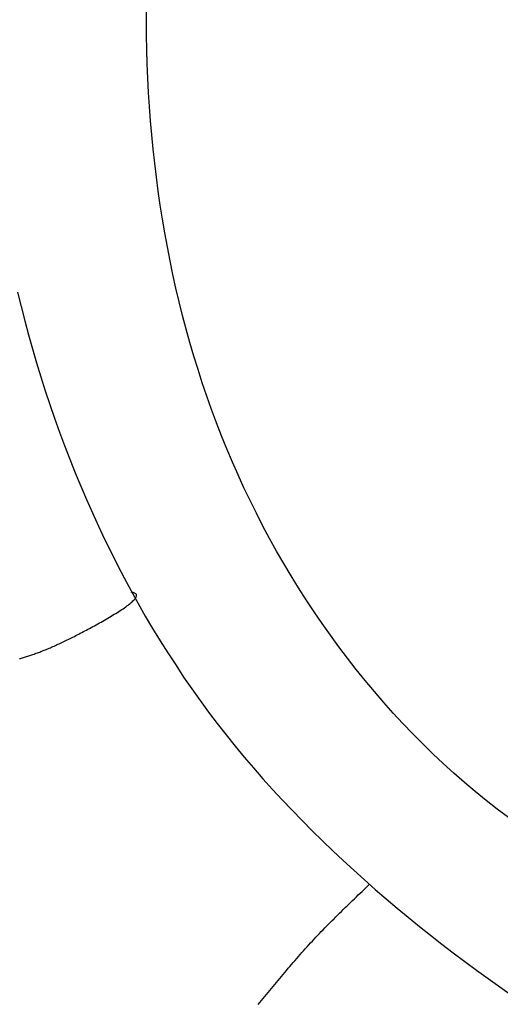
# Model space of a CAD drawing. Units: inches. Extents: x -7.1 to 34.7, y 3.7 to 21.7.
# Drawn here: x -1.4 to -1.1, y 17.6 to 18.3 of the extents above; entities that cross this region are included whole.
import ezdxf

# ---------------------------------------------------------------- set-up
doc = ezdxf.new("R2010")
doc.units = ezdxf.units.IN
doc.header["$MEASUREMENT"] = 0
doc.dimstyles.get("Standard").update_dxf_attribs({"dimscale": 3, "dimtxt": 0.18, "dimasz": 0.18, "dimexe": 0.18, "dimexo": 0.0625, "dimgap": 0.09, "dimtad": 0, "dimtih": 1, "dimtoh": 1, "dimdec": 4, "dimzin": 0, "dimdsep": 46, "dimlunit": 5, "dimtxsty": 'Standard', "dimblk": 'ARCHTICK', "dimcen": 0.09, "dimadec": 0, "dimazin": 0, "dimtfac": 1, "dimtdec": 4, "dimtofl": 0, "dimtmove": 0, "dimatfit": 3, "dimfxl": 1, "dimtolj": 1, "dimtzin": 0, "dimarcsym": 0})

# ---------------------------------------------------------------- blocks, each defined once
blk = doc.blocks.new('_ArchTick')
at = {"color": 0, "const_width": 0.15}
blk.add_lwpolyline([(-0.5, -0.5), (0.5, 0.5)], dxfattribs=at)
blk = doc.blocks.new('*D41')
at = {"color": 0, "lineweight": -2}
for p, q in [((12.53415, 17.59139), (12.53415, 15.2471)), ((-3.45684, 17.58984), (-3.45684, 15.2471)), ((-3.45684, 15.7871), (3.72865, 15.7871)), ((12.53415, 15.7871), (5.34865, 15.7871))]:
    blk.add_line(p, q, dxfattribs=at)
at = {"layer": 'Defpoints', "color": 0}
for p in [(-3.45684, 17.77734), (12.53415, 17.77889), (12.53415, 15.7871)]:
    blk.add_point(p, dxfattribs=at)
at = {"color": 0, "lineweight": -2, "xscale": 0.5400000000000001, "yscale": 0.5400000000000001, "zscale": 0.5400000000000001, "rotation": 180}
blk.add_blockref('_ArchTick', (-3.45684, 15.7871), dxfattribs=at)
at = {"color": 0, "lineweight": -2, "xscale": 0.5400000000000001, "yscale": 0.5400000000000001, "zscale": 0.5400000000000001}
blk.add_blockref('_ArchTick', (12.53415, 15.7871), dxfattribs=at)
at = {"color": 0, "insert": (4.53865, 15.7871), "char_height": 0.54, "attachment_point": 5}
blk.add_mtext('\\A1;16"', dxfattribs=at)

msp = doc.modelspace()

# ---------------------------------------------------------------- linework, layer by layer
at = {"color": 7}
for points in [[(-1.08813, 17.70114, 0), (-1.09597, 17.70704, 0), (-1.1037, 17.71304, 0), (-1.11133, 17.71924, 0), (-1.11885, 17.72564, 0), (-1.12627, 17.73214, 0), (-1.13357, 17.73874, 0), (-1.14077, 17.74554, 0), (-1.14786, 17.75244, 0), (-1.15483, 17.75944, 0), (-1.16169, 17.76664, 0), (-1.16843, 17.77394, 0), (-1.17505, 17.78134, 0), (-1.18156, 17.78884, 0), (-1.18794, 17.79654, 0), (-1.19421, 17.80424, 0), (-1.20035, 17.81214, 0), (-1.20636, 17.82004, 0), (-1.21225, 17.82814, 0), (-1.21801, 17.83624, 0), (-1.22365, 17.84444, 0), (-1.22915, 17.85284, 0), (-1.23452, 17.86124, 0), (-1.23975, 17.86964, 0), (-1.24486, 17.87824, 0), (-1.24982, 17.88684, 0), (-1.25465, 17.89554, 0), (-1.25934, 17.90424, 0), (-1.26388, 17.91314, 0), (-1.26829, 17.92194, 0), (-1.27255, 17.93084, 0), (-1.27667, 17.93984, 0), (-1.28064, 17.94884, 0), (-1.28448, 17.95794, 0), (-1.28817, 17.96704, 0), (-1.29173, 17.97614, 0), (-1.29515, 17.98534, 0), (-1.29844, 17.99464, 0), (-1.30159, 18.00394, 0), (-1.3046, 18.01324, 0), (-1.30749, 18.02264, 0), (-1.31024, 18.03204, 0), (-1.31287, 18.04144, 0), (-1.31537, 18.05094, 0), (-1.31774, 18.06044, 0), (-1.31999, 18.06994, 0), (-1.32211, 18.07954, 0), (-1.32411, 18.08914, 0), (-1.32599, 18.09874, 0), (-1.32775, 18.10844, 0), (-1.32939, 18.11814, 0), (-1.33091, 18.12784, 0), (-1.33232, 18.13764, 0), (-1.33361, 18.14734, 0), (-1.33479, 18.15714, 0), (-1.33585, 18.16694, 0), (-1.33681, 18.17684, 0), (-1.33765, 18.18664, 0), (-1.33839, 18.19654, 0), (-1.33902, 18.20644, 0), (-1.33955, 18.21634, 0), (-1.33997, 18.22624, 0), (-1.34028, 18.23624, 0), (-1.3405, 18.24614, 0), (-1.34062, 18.25614, 0), (-1.34063, 18.26604, 0)], [(-1.43044, 18.06714, 0), (-1.42803, 18.05724, 0), (-1.42549, 18.04734, 0), (-1.42285, 18.03754, 0), (-1.4201, 18.02774, 0), (-1.41723, 18.01794, 0), (-1.41425, 18.00824, 0), (-1.41116, 17.99854, 0), (-1.40795, 17.98894, 0), (-1.40464, 17.97934, 0), (-1.40121, 17.96974, 0), (-1.39766, 17.96024, 0), (-1.39401, 17.95074, 0), (-1.39024, 17.94134, 0), (-1.38636, 17.93194, 0), (-1.38237, 17.92264, 0), (-1.37826, 17.91334, 0), (-1.37404, 17.90414, 0), (-1.36971, 17.89504, 0), (-1.36527, 17.88594, 0), (-1.36071, 17.87694, 0), (-1.35604, 17.86804, 0), (-1.35126, 17.85914, 0), (-1.34636, 17.85034, 0), (-1.34135, 17.84154, 0), (-1.33623, 17.83294, 0), (-1.33099, 17.82434, 0), (-1.32565, 17.81584, 0), (-1.32018, 17.80744, 0), (-1.31461, 17.79904, 0), (-1.30892, 17.79084, 0), (-1.30312, 17.78264, 0), (-1.2972, 17.77454, 0), (-1.29118, 17.76654, 0), (-1.28503, 17.75874, 0), (-1.27878, 17.75094, 0), (-1.27241, 17.74324, 0), (-1.26593, 17.73564, 0), (-1.25935, 17.72804, 0), (-1.25266, 17.72064, 0), (-1.24588, 17.71334, 0), (-1.239, 17.70614, 0), (-1.23202, 17.69894, 0), (-1.22496, 17.69184, 0), (-1.21782, 17.68484, 0), (-1.21059, 17.67794, 0), (-1.20329, 17.67114, 0), (-1.19591, 17.66434, 0), (-1.18846, 17.65764, 0), (-1.18094, 17.65104, 0), (-1.17336, 17.64454, 0), (-1.16572, 17.63804, 0), (-1.15801, 17.63164, 0), (-1.15024, 17.62524, 0), (-1.14241, 17.61904, 0), (-1.13452, 17.61284, 0), (-1.12657, 17.60674, 0), (-1.11855, 17.60074, 0), (-1.11048, 17.59474, 0), (-1.10235, 17.58884, 0), (-1.09416, 17.58304, 0), (-1.08592, 17.57734, 0)], [(-1.4292, 17.81184, 0), (-1.42849, 17.81204, 0), (-1.42778, 17.81224, 0), (-1.42707, 17.81244, 0), (-1.42635, 17.81264, 0), (-1.42563, 17.81284, 0), (-1.42491, 17.81304, 0), (-1.42418, 17.81324, 0), (-1.42344, 17.81354, 0), (-1.4227, 17.81374, 0), (-1.42196, 17.81404, 0), (-1.42121, 17.81424, 0), (-1.42046, 17.81454, 0), (-1.4197, 17.81474, 0), (-1.41893, 17.81504, 0), (-1.41816, 17.81534, 0), (-1.41738, 17.81554, 0), (-1.4166, 17.81584, 0), (-1.41581, 17.81614, 0), (-1.41502, 17.81644, 0), (-1.41422, 17.81674, 0), (-1.41341, 17.81704, 0), (-1.4126, 17.81744, 0), (-1.41178, 17.81774, 0), (-1.41095, 17.81804, 0), (-1.41011, 17.81844, 0), (-1.40927, 17.81874, 0), (-1.40843, 17.81914, 0), (-1.40757, 17.81944, 0), (-1.40671, 17.81984, 0), (-1.40584, 17.82024, 0), (-1.40496, 17.82064, 0), (-1.40408, 17.82104, 0), (-1.40319, 17.82144, 0), (-1.40229, 17.82184, 0), (-1.40138, 17.82224, 0), (-1.40046, 17.82264, 0), (-1.39954, 17.82314, 0), (-1.3986, 17.82354, 0), (-1.39766, 17.82404, 0), (-1.39671, 17.82444, 0), (-1.39575, 17.82494, 0), (-1.39478, 17.82544, 0), (-1.39381, 17.82584, 0), (-1.39282, 17.82634, 0), (-1.39182, 17.82684, 0), (-1.39082, 17.82734, 0), (-1.3898, 17.82794, 0), (-1.38878, 17.82844, 0), (-1.38775, 17.82894, 0), (-1.3867, 17.82954, 0), (-1.38565, 17.83004, 0), (-1.38458, 17.83064, 0), (-1.38351, 17.83114, 0), (-1.38243, 17.83174, 0), (-1.38133, 17.83234, 0), (-1.38022, 17.83294, 0), (-1.37911, 17.83354, 0), (-1.37798, 17.83414, 0), (-1.37684, 17.83474, 0), (-1.37569, 17.83544, 0), (-1.37453, 17.83604, 0), (-1.37337, 17.83674, 0), (-1.3722, 17.83734, 0), (-1.37103, 17.83804, 0), (-1.36987, 17.83864, 0), (-1.3687, 17.83934, 0), (-1.36755, 17.84004, 0), (-1.3664, 17.84064, 0), (-1.36526, 17.84134, 0), (-1.36413, 17.84204, 0), (-1.36302, 17.84274, 0), (-1.36193, 17.84334, 0), (-1.36086, 17.84404, 0), (-1.35982, 17.84474, 0), (-1.3588, 17.84534, 0), (-1.3578, 17.84604, 0), (-1.35684, 17.84664, 0), (-1.35591, 17.84734, 0), (-1.35502, 17.84794, 0), (-1.35416, 17.84854, 0), (-1.35335, 17.84914, 0), (-1.35257, 17.84974, 0), (-1.35184, 17.85034, 0), (-1.35116, 17.85094, 0), (-1.35053, 17.85144, 0), (-1.34996, 17.85204, 0), (-1.34943, 17.85254, 0), (-1.34897, 17.85304, 0), (-1.34856, 17.85354, 0), (-1.34822, 17.85404, 0), (-1.34794, 17.85444, 0), (-1.34773, 17.85494, 0), (-1.34759, 17.85534, 0), (-1.34752, 17.85574, 0), (-1.34752, 17.85614, 0), (-1.3476, 17.85644, 0), (-1.34776, 17.85674, 0), (-1.348, 17.85704, 0), (-1.34833, 17.85734, 0), (-1.34874, 17.85754, 0), (-1.34925, 17.85774, 0), (-1.34984, 17.85794, 0), (-1.35053, 17.85804, 0), (-1.3513, 17.85824, 0)], [(-1.26269, 17.57084, 0), (-1.26151, 17.57224, 0), (-1.26034, 17.57364, 0), (-1.25917, 17.57504, 0), (-1.25801, 17.57644, 0), (-1.25684, 17.57784, 0), (-1.25568, 17.57924, 0), (-1.25451, 17.58064, 0), (-1.25335, 17.58204, 0), (-1.25218, 17.58344, 0), (-1.25102, 17.58484, 0), (-1.24986, 17.58624, 0), (-1.24869, 17.58764, 0), (-1.24753, 17.58904, 0), (-1.24636, 17.59044, 0), (-1.24519, 17.59184, 0), (-1.24402, 17.59324, 0), (-1.24285, 17.59464, 0), (-1.24168, 17.59604, 0), (-1.2405, 17.59734, 0), (-1.23932, 17.59874, 0), (-1.23814, 17.60014, 0), (-1.23696, 17.60154, 0), (-1.23577, 17.60294, 0), (-1.23457, 17.60424, 0), (-1.23338, 17.60564, 0), (-1.23218, 17.60704, 0), (-1.23097, 17.60834, 0), (-1.22976, 17.60974, 0), (-1.22854, 17.61104, 0), (-1.22732, 17.61244, 0), (-1.22609, 17.61374, 0), (-1.22486, 17.61504, 0), (-1.22362, 17.61634, 0), (-1.22238, 17.61774, 0), (-1.22113, 17.61904, 0), (-1.21988, 17.62034, 0), (-1.21863, 17.62164, 0), (-1.21737, 17.62294, 0), (-1.2161, 17.62424, 0), (-1.21484, 17.62554, 0), (-1.21356, 17.62684, 0), (-1.21229, 17.62814, 0), (-1.21101, 17.62944, 0), (-1.20973, 17.63064, 0), (-1.20844, 17.63194, 0), (-1.20716, 17.63324, 0), (-1.20587, 17.63454, 0), (-1.20457, 17.63574, 0), (-1.20328, 17.63704, 0), (-1.20198, 17.63834, 0), (-1.20068, 17.63954, 0), (-1.19938, 17.64084, 0), (-1.19808, 17.64204, 0), (-1.19677, 17.64334, 0), (-1.19546, 17.64454, 0), (-1.19416, 17.64584, 0), (-1.19285, 17.64714, 0), (-1.19154, 17.64834, 0), (-1.19023, 17.64964, 0), (-1.18892, 17.65084, 0), (-1.1876, 17.65214, 0), (-1.18629, 17.65334, 0), (-1.18498, 17.65464, 0)]]:
    msp.add_polyline3d(points, dxfattribs=at)

# ---------------------------------------------------------------- dimensions: what is measured, and where the dimension line sits
dim = msp.add_linear_dim(base=(12.53415, 15.7871), p1=(-3.45684, 17.77734), p2=(12.53415, 17.77889), dimstyle='Standard', override={"dimpost": '"'})
dim.commit()
dim.dimension.update_dxf_attribs({"geometry": '*D41', "text_midpoint": (4.53865, 15.7871)})

doc.saveas('drawing.dxf')
